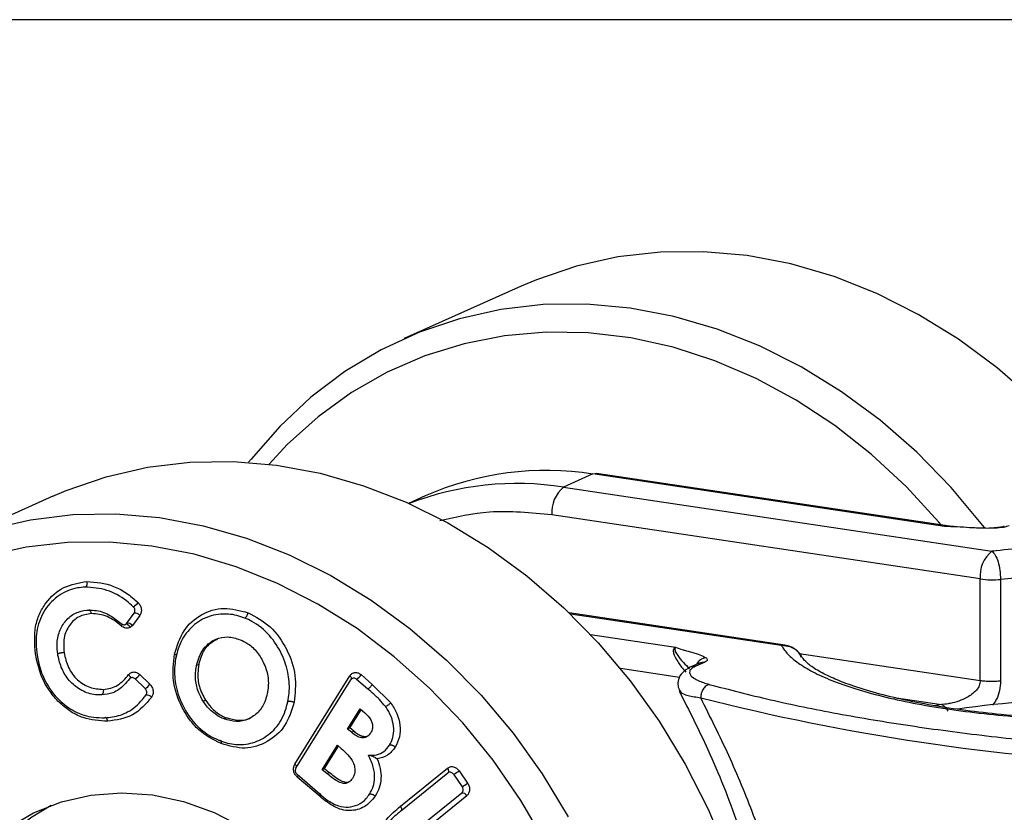
# Model space of a CAD drawing. Units: millimetres. Extents: x 9 to 411, y 10 to 270.
# Drawn here: x 347 to 368, y 253 to 270 of the extents above; entities that cross this region are included whole.
import ezdxf

# ---------------------------------------------------------------- set-up
doc = ezdxf.new("R2010")
doc.units = ezdxf.units.MM
doc.layers.add('DIM', color=7, linetype='Continuous')

msp = doc.modelspace()

# ---------------------------------------------------------------- linework, layer by layer
at = {"color": 7, "linetype": 'Continuous', "lineweight": 25}
for p, q in [((357.223, 264.617), (354.723, 263.496)), ((358.757, 260.606), (358.132, 260.325)), ((366.269, 259.483), (358.757, 260.606)), ((366.375, 259.49), (358.831, 260.617)), ((358.132, 260.325), (367.282, 258.958)), ((347.223, 260.134), (344.723, 259.013)), ((355.177, 260.138), (354.821, 259.978)), ((367.032, 258.363), (357.882, 259.73)), ((366.386, 259.489), (366.401, 259.485)), ((367.331, 259.456), (367.326, 259.451)), ((367.032, 256.19), (367.032, 258.363)), ((367.466, 258.355), (367.466, 256.182)), ((348.799, 257.416), (348.957, 257.631)), ((349.077, 257.586), (348.919, 257.371)), ((362.856, 256.952), (358.248, 257.641)), ((348.919, 257.371), (348.87, 257.329)), ((350.341, 256.54), (350.291, 256.517)), ((361.048, 256.574), (360.838, 256.48)), ((361.15, 256.587), (360.941, 256.493)), ((349.192, 256.021), (348.978, 256.23)), ((349.293, 256.114), (349.079, 256.322)), ((352.389, 254.406), (353.565, 256.296)), ((352.412, 254.321), (353.588, 256.211)), ((353.708, 256.223), (353.949, 256.017)), ((353.804, 256.32), (354.045, 256.113)), ((354.045, 256.113), (354.44, 255.715)), ((350.429, 255.756), (350.479, 255.778)), ((353.517, 255.159), (353.785, 255.589)), ((353.785, 255.589), (353.883, 255.505)), ((350.878, 255.374), (350.928, 255.396)), ((353.567, 255.182), (353.809, 255.569)), ((353.567, 255.182), (353.517, 255.159)), ((353.601, 255.089), (353.517, 255.159)), ((353.651, 255.111), (353.567, 255.182)), ((353.601, 255.089), (353.651, 255.111)), ((352.976, 254.29), (353.302, 254.813)), ((353.026, 254.313), (353.325, 254.793)), ((353.302, 254.813), (353.381, 254.745)), ((353.026, 254.313), (352.976, 254.29)), ((353.026, 254.313), (353.122, 254.231)), ((354.644, 253.508), (355.653, 254.324)), ((352.926, 253.766), (352.439, 254.184)), ((352.93, 253.714), (352.443, 254.132)), ((353.072, 254.209), (352.976, 254.29)), ((353.072, 254.209), (353.122, 254.231)), ((354.65, 253.404), (355.66, 254.22)), ((355.675, 254.237), (355.678, 254.234)), ((355.782, 254.192), (355.965, 253.927)), ((355.897, 254.267), (356.081, 254.002)), ((355.956, 253.792), (354.855, 252.901)), ((356.062, 253.732), (354.961, 252.842))]:
    msp.add_line(p, q, dxfattribs=at)
at = {"color": 8, "linetype": 'Continuous', "lineweight": 25}
for p, q in [((366.4, 259.486), (366.269, 259.483)), ((362.782, 256.941), (358.276, 257.614)), ((358.708, 257.176), (360.519, 256.905)), ((367.032, 256.19), (363.167, 256.767)), ((360.61, 256.259), (359.347, 256.448)), ((365.192, 255.832), (366.206, 255.681)), ((366.206, 255.681), (366.063, 255.655))]:
    msp.add_line(p, q, dxfattribs=at)
at = {"color": 7, "linetype": 'Continuous', "lineweight": 25, "flags": 128}
for points in [[(370.257, 259.678), (370.207, 259.756), (369.588, 260.626), (368.909, 261.441), (368.176, 262.193), (367.394, 262.876), (366.569, 263.485), (365.709, 264.015), (364.82, 264.462), (363.909, 264.821), (362.984, 265.091), (362.052, 265.269), (361.121, 265.354), (360.198, 265.344), (359.291, 265.241), (358.406, 265.044), (357.551, 264.756), (357.223, 264.617)], [(367.12, 259.465), (367.088, 259.506), (366.409, 260.32), (365.676, 261.072), (364.894, 261.755), (364.069, 262.364), (363.209, 262.894), (362.32, 263.341), (361.409, 263.701), (360.484, 263.971), (359.552, 264.149), (358.621, 264.233), (357.698, 264.224), (356.791, 264.12), (355.906, 263.923), (355.051, 263.635), (354.234, 263.257), (353.459, 262.793), (352.735, 262.247), (352.066, 261.623), (351.457, 260.925), (351.403, 260.855)], [(366.196, 259.517), (366.147, 259.574), (365.455, 260.33), (364.712, 261.021), (363.925, 261.64), (363.1, 262.183), (362.244, 262.645), (361.365, 263.023), (360.469, 263.313), (359.565, 263.513), (358.658, 263.621), (357.758, 263.636), (356.871, 263.559), (356.005, 263.389), (355.167, 263.128), (354.364, 262.779), (353.603, 262.344), (352.889, 261.827), (352.229, 261.233), (351.839, 260.814)], [(347.223, 260.134), (347.504, 260.254), (348.357, 260.547), (349.24, 260.749), (350.147, 260.858), (351.069, 260.873), (352, 260.794), (352.932, 260.621), (353.858, 260.356), (354.769, 260.001), (355.66, 259.559), (356.522, 259.034), (357.348, 258.429), (358.133, 257.75), (358.87, 257.002), (359.552, 256.191), (360.174, 255.323), (360.732, 254.406), (361.22, 253.447), (361.635, 252.454)], [(345.857, 259.427), (346.74, 259.629), (347.647, 259.737), (348.569, 259.752), (349.5, 259.673), (350.432, 259.5), (351.358, 259.235), (352.269, 258.881), (353.16, 258.439), (354.022, 257.913), (354.848, 257.308), (355.633, 256.629), (356.37, 255.881), (357.052, 255.07), (357.674, 254.203), (358.232, 253.286)], [(357.745, 252.733), (357.219, 253.635), (356.627, 254.49), (355.976, 255.29), (355.27, 256.03), (354.515, 256.703), (353.718, 257.303), (352.884, 257.826), (352.022, 258.267), (351.138, 258.623), (350.239, 258.89), (349.333, 259.066), (348.428, 259.151), (347.53, 259.142), (346.648, 259.041), (345.789, 258.848)], [(376.633, 256.985), (376.467, 257.19), (376.207, 257.389), (375.857, 257.578), (375.422, 257.755), (374.908, 257.918), (374.323, 258.063), (373.675, 258.189), (372.973, 258.294), (372.227, 258.376), (371.449, 258.435), (370.649, 258.469), (369.839, 258.478), (369.031, 258.461), (368.236, 258.42), (367.466, 258.355)], [(360.837, 256.479), (360.824, 256.472), (360.786, 256.444)], [(346.248, 253.042), (346.804, 253.368), (347.402, 253.605), (348.032, 253.749), (348.685, 253.798), (349.349, 253.751), (350.014, 253.609), (350.668, 253.374), (351.301, 253.05), (351.903, 252.642), (352.463, 252.157), (352.973, 251.603), (353.424, 250.989), (353.808, 250.325)], [(346.244, 252.857), (346.748, 253.266), (347.181, 253.53)]]:
    msp.add_lwpolyline(points, dxfattribs=at)
at = {"color": 8, "linetype": 'Continuous', "lineweight": 25, "flags": 128}
for points in [[(358.757, 260.606), (358.806, 260.618), (358.837, 260.616)], [(367.348, 259.448), (367.335, 259.457), (367.331, 259.456)], [(362.782, 256.941), (362.831, 256.953), (362.856, 256.952)], [(360.941, 256.493), (360.88, 256.492), (360.837, 256.479)], [(361.048, 256.574), (361.089, 256.586), (361.15, 256.587)], [(348.839, 256.321), (348.851, 256.307), (348.861, 256.293), (348.869, 256.278), (348.873, 256.265), (348.874, 256.253), (348.871, 256.243), (348.869, 256.239)], [(355.666, 254.224), (355.668, 254.226), (355.674, 254.235), (355.678, 254.246), (355.678, 254.26), (355.676, 254.275), (355.671, 254.291), (355.663, 254.308), (355.653, 254.324)]]:
    msp.add_lwpolyline(points, dxfattribs=at)
at = {"color": 7, "linetype": 'Continuous', "lineweight": 25}
for centre, radius, start, end in [((357.762, 254.281), 6.402, 81.0657, 113.8148), ((358.566, 259.793), 0.687, 129.1832, 185.238), ((367.716, 258.426), 0.687, 129.1832, 185.238), ((367.283, 260.159), 1.813, 262.0345, 275.7965), ((348.777, 258.048), 0.322, 300.1483, 324.7353), ((348.976, 257.502), 0.131, 39.9597, 98.4066), ((348.818, 257.287), 0.131, 39.9597, 98.4066), ((348.815, 256.51), 0.324, 300.113, 324.5646), ((353.563, 256.463), 0.281, 301.104, 329.3015), ((349.029, 256.302), 0.324, 300.113, 324.5646), ((349.227, 255.755), 0.129, 38.7597, 98.1366), ((372.864, 302.311), 47.961, 255.7521, 267.2503), ((369.969, 231.479), 24.346, 83.5191, 98.0853), ((355.487, 254.769), 0.648, 297.0531, 309.2962), ((355.67, 254.504), 0.648, 297.0531, 309.2962), ((355.966, 253.685), 0.107, 26.3002, 95.4622)]:
    msp.add_arc(centre, radius, start, end, dxfattribs=at)
at = {"color": 8, "linetype": 'Continuous', "lineweight": 25}
for centre, radius, start, end in [((357.136, 253.987), 6.416, 81.0742, 111.0666), ((348.591, 257.429), 0.115, 323.2956, 345.1676), ((361.203, 256.418), 0.264, 96.2225, 153.2199), ((353.52, 256.226), 0.0838, 3.1928, 57.2175), ((352.336, 254.329), 0.0937, 10.1278, 55.0512), ((352.327, 254.208), 0.139, 326.4245, 342.4253)]:
    msp.add_arc(centre, radius, start, end, dxfattribs=at)
for points, knots in [([(357.882, 259.73), (357.434, 259.776), (356.616, 259.859), (355.841, 259.684), (355.49, 259.604)], [0, 0, 0, 0, 0.547651, 1, 1, 1, 1]), ([(366.399, 259.482), (366.385, 259.486), (366.352, 259.495), (366.307, 259.495), (366.282, 259.487), (366.269, 259.483)], [0, 0, 0, 0, 0.25494, 0.636681, 1, 1, 1, 1]), ([(360.519, 256.905), (360.509, 256.899), (360.489, 256.887), (360.471, 256.846), (360.479, 256.754), (360.564, 256.599), (360.664, 256.46), (360.733, 256.387), (360.743, 256.376)], [0, 0, 0, 0, 0.077497, 0.158898, 0.316737, 0.631763, 0.947191, 1, 1, 1, 1]), ([(360.519, 256.905), (360.513, 256.885), (360.5, 256.845), (360.563, 256.725), (360.674, 256.591), (360.776, 256.493), (360.819, 256.451)], [0, 0, 0, 0, 0.2064563, 0.4008317, 0.7432121, 1, 1, 1, 1]), ([(363.214, 256.696), (363.189, 256.737), (363.132, 256.832), (362.975, 256.926), (362.846, 256.936), (362.782, 256.941)], [0, 0, 0, 0, 0.276824, 0.638412, 1, 1, 1, 1]), ([(367.466, 256.182), (367.461, 256.115), (367.45, 255.981), (367.394, 255.799), (367.321, 255.705), (367.291, 255.666)], [0, 0, 0, 0, 0.368566, 0.73845, 1, 1, 1, 1]), ([(360.627, 255.977), (360.628, 255.966), (360.628, 255.927), (360.775, 255.873), (360.965, 255.841), (361.061, 255.825)], [0, 0, 0, 0, 0.1722898, 0.5870661, 1, 1, 1, 1]), ([(366.346, 255.543), (366.332, 255.566), (366.289, 255.63), (366.239, 255.661), (366.206, 255.681)], [0, 0, 0, 0, 0.34369, 1, 1, 1, 1]), ([(352.93, 253.714), (352.933, 253.72), (352.94, 253.731), (352.946, 253.746), (352.948, 253.756), (352.948, 253.764), (352.945, 253.766), (352.943, 253.766)], [0, 0, 0, 0, 0.2312967, 0.4498989, 0.6557969, 0.8489815, 1, 1, 1, 1])]:
    msp.add_open_spline(points, degree=3, knots=knots, dxfattribs=at)
at = {"color": 7, "linetype": 'Continuous', "lineweight": 25}
for points, knots in [([(367.348, 259.448), (367.306, 259.447), (367.215, 259.444), (367.082, 259.446), (366.944, 259.451), (366.765, 259.46), (366.541, 259.477), (366.36, 259.481), (366.269, 259.483)], [0, 0, 0, 0, 0.1159766, 0.2499885, 0.3643341, 0.5003942, 0.7508418, 1, 1, 1, 1]), ([(366.52, 259.475), (366.511, 259.476), (366.465, 259.482), (366.421, 259.486), (366.384, 259.49)], [0, 0, 0, 0, 0.181878, 1, 1, 1, 1]), ([(367.546, 259.487), (367.536, 259.483), (367.515, 259.475), (367.465, 259.466), (367.404, 259.459), (367.356, 259.457), (367.331, 259.456)], [0, 0, 0, 0, 0.227905, 0.469826, 0.726963, 1, 1, 1, 1]), ([(367.65, 259.501), (367.633, 259.494), (367.598, 259.481), (367.499, 259.46), (367.408, 259.453), (367.348, 259.448)], [0, 0, 0, 0, 0.2465598, 0.5003337, 1, 1, 1, 1]), ([(377.127, 257.487), (377.085, 257.549), (376.999, 257.675), (376.771, 257.863), (376.461, 258.051), (376.058, 258.234), (375.563, 258.41), (374.981, 258.572), (374.319, 258.718), (373.588, 258.843), (372.805, 258.944), (371.987, 259.02), (371.152, 259.069), (370.318, 259.092), (369.501, 259.091), (368.723, 259.066), (367.981, 259.024), (367.515, 258.98), (367.282, 258.958)], [0, 0, 0, 0, 0.0556575, 0.1137785, 0.1741912, 0.2366561, 0.3008659, 0.3664495, 0.4329821, 0.4999996, 0.567017, 0.6335496, 0.6991333, 0.7633431, 0.825808, 0.8862207, 0.9431154, 1, 1, 1, 1]), ([(367.282, 258.958), (367.306, 258.935), (367.354, 258.889), (367.415, 258.738), (367.458, 258.55), (367.463, 258.42), (367.466, 258.355)], [0, 0, 0, 0, 0.25, 0.5, 0.75, 1, 1, 1, 1]), ([(346.847, 256.765), (346.833, 256.964), (346.812, 257.263), (346.928, 257.62), (347.107, 257.929), (347.439, 258.225), (347.778, 258.282), (347.948, 258.31)], [0, 0, 0, 0, 0.249936, 0.375506, 0.500418, 0.750721, 1, 1, 1, 1]), ([(347.948, 258.31), (347.949, 258.298), (347.951, 258.278), (347.948, 258.253), (347.944, 258.234), (347.938, 258.218), (347.928, 258.201), (347.919, 258.195), (347.913, 258.191)], [0, 0, 0, 0, 0.239503, 0.368427, 0.500084, 0.631784, 0.760689, 1, 1, 1, 1]), ([(347.948, 258.31), (348.14, 258.293), (348.43, 258.267), (348.797, 258.072), (348.959, 257.932), (349.04, 257.862)], [0, 0, 0, 0, 0.497919, 0.748722, 1, 1, 1, 1]), ([(347.913, 258.191), (347.856, 258.186), (347.657, 258.168), (347.343, 258.033), (347.034, 257.729), (346.866, 257.317), (346.853, 256.97), (346.877, 256.786), (346.882, 256.746)], [0, 0, 0, 0, 0.088371, 0.310716, 0.530229, 0.749808, 0.946589, 1, 1, 1, 1]), ([(348.939, 257.769), (348.891, 257.812), (348.72, 257.966), (348.37, 258.157), (348.067, 258.179), (347.913, 258.191)], [0, 0, 0, 0, 0.161023, 0.572851, 1, 1, 1, 1]), ([(347.324, 256.764), (347.317, 256.829), (347.3, 256.995), (347.349, 257.248), (347.489, 257.484), (347.693, 257.649), (347.874, 257.692), (347.968, 257.699), (347.979, 257.699)], [0, 0, 0, 0, 0.137701, 0.349906, 0.552663, 0.770587, 0.974151, 1, 1, 1, 1]), ([(348.043, 257.624), (348.041, 257.635), (348.038, 257.653), (348.029, 257.672), (348.023, 257.681), (348.019, 257.685), (348.019, 257.686), (348.015, 257.69), (348.009, 257.696), (347.995, 257.703), (347.985, 257.701), (347.979, 257.699)], [0, 0, 0, 0, 0.20538, 0.364431, 0.464114, 0.490235, 0.499328, 0.500359, 0.631888, 0.760693, 1, 1, 1, 1]), ([(347.979, 257.699), (348.036, 257.698), (348.196, 257.695), (348.444, 257.601), (348.607, 257.471), (348.681, 257.411)], [0, 0, 0, 0, 0.2352695, 0.6513526, 1, 1, 1, 1]), ([(348.957, 257.631), (348.962, 257.64), (348.972, 257.657), (348.976, 257.69), (348.97, 257.723), (348.956, 257.75), (348.944, 257.764), (348.939, 257.769)], [0, 0, 0, 0, 0.214159, 0.428317, 0.642476, 0.856634, 1, 1, 1, 1]), ([(349.04, 257.862), (349.056, 257.843), (349.081, 257.814), (349.101, 257.765), (349.11, 257.725), (349.112, 257.685), (349.105, 257.635), (349.088, 257.605), (349.077, 257.586)], [0, 0, 0, 0, 0.239389, 0.368192, 0.499999, 0.628803, 0.760611, 1, 1, 1, 1]), ([(349.817, 256.757), (349.873, 256.934), (349.985, 257.285), (350.378, 257.63), (350.871, 257.782), (351.217, 257.689), (351.39, 257.642)], [0, 0, 0, 0, 0.250426, 0.499879, 0.750655, 1, 1, 1, 1]), ([(348.043, 257.624), (347.951, 257.611), (347.814, 257.59), (347.665, 257.48), (347.573, 257.374), (347.501, 257.248), (347.441, 257.056), (347.452, 256.896), (347.46, 256.79)], [0, 0, 0, 0, 0.249557, 0.375023, 0.500171, 0.626114, 0.751139, 1, 1, 1, 1]), ([(348.683, 257.361), (348.584, 257.439), (348.386, 257.595), (348.158, 257.615), (348.043, 257.624)], [0, 0, 0, 0, 0.498472, 1, 1, 1, 1]), ([(351.321, 257.529), (351.264, 257.549), (351.092, 257.609), (350.777, 257.63), (350.404, 257.526), (350.086, 257.265), (349.915, 256.962), (349.866, 256.76), (349.852, 256.702)], [0, 0, 0, 0, 0.089811, 0.270992, 0.482559, 0.699362, 0.91287, 1, 1, 1, 1]), ([(351.321, 257.529), (351.324, 257.531), (351.331, 257.534), (351.345, 257.548), (351.359, 257.566), (351.372, 257.588), (351.382, 257.612), (351.387, 257.631), (351.39, 257.642)], [0, 0, 0, 0, 0.1321147, 0.2620127, 0.4998879, 0.6315529, 0.7604843, 1, 1, 1, 1]), ([(352.238, 255.74), (352.249, 255.802), (352.282, 255.988), (352.266, 256.34), (352.122, 256.77), (351.861, 257.18), (351.564, 257.422), (351.372, 257.506), (351.321, 257.529)], [0, 0, 0, 0, 0.089802, 0.271196, 0.47836, 0.69143, 0.918647, 1, 1, 1, 1]), ([(351.39, 257.642), (351.556, 257.555), (351.886, 257.379), (352.233, 256.876), (352.437, 256.298), (352.394, 255.918), (352.373, 255.729)], [0, 0, 0, 0, 0.250208, 0.500406, 0.750511, 1, 1, 1, 1]), ([(348.681, 257.411), (348.69, 257.405), (348.707, 257.392), (348.737, 257.385), (348.76, 257.388), (348.771, 257.394), (348.775, 257.395)], [0, 0, 0, 0, 0.295293, 0.590586, 0.885879, 1, 1, 1, 1]), ([(348.87, 257.329), (348.856, 257.322), (348.826, 257.31), (348.776, 257.312), (348.726, 257.327), (348.697, 257.35), (348.683, 257.361)], [0, 0, 0, 0, 0.244836, 0.5, 0.755164, 1, 1, 1, 1]), ([(348.775, 257.395), (348.779, 257.398), (348.786, 257.402), (348.794, 257.41), (348.797, 257.414), (348.799, 257.416)], [0, 0, 0, 0, 0.490524, 0.744054, 1, 1, 1, 1]), ([(348.87, 257.329), (348.863, 257.341), (348.848, 257.366), (348.819, 257.39), (348.793, 257.4), (348.781, 257.397), (348.775, 257.395)], [0, 0, 0, 0, 0.270261, 0.562429, 0.789736, 1, 1, 1, 1]), ([(350.291, 256.517), (350.307, 256.578), (350.346, 256.733), (350.479, 256.943), (350.697, 257.09), (350.956, 257.148), (351.132, 257.094), (351.22, 257.067)], [0, 0, 0, 0, 0.139839, 0.361365, 0.57628, 0.786871, 1, 1, 1, 1]), ([(350.341, 256.54), (350.357, 256.6), (350.396, 256.755), (350.523, 256.965), (350.671, 257.048), (350.741, 257.088)], [0, 0, 0, 0, 0.249395, 0.644473, 1, 1, 1, 1]), ([(351.22, 257.067), (351.276, 257.041), (351.411, 256.979), (351.595, 256.803), (351.747, 256.549), (351.833, 256.257), (351.824, 256.04), (351.804, 255.933), (351.801, 255.919)], [0, 0, 0, 0, 0.140403, 0.338591, 0.535398, 0.756718, 0.966745, 1, 1, 1, 1]), ([(360.519, 256.905), (360.571, 256.886), (360.631, 256.863), (360.757, 256.829), (360.881, 256.795), (361.055, 256.745), (361.134, 256.702), (361.174, 256.681)], [0, 0, 0, 0, 0.249745, 0.293008, 0.500357, 0.750719, 1, 1, 1, 1]), ([(362.782, 256.941), (362.824, 256.879), (362.91, 256.753), (363.138, 256.565), (363.449, 256.377), (363.852, 256.193), (364.346, 256.018), (364.928, 255.855), (365.591, 255.71), (366.321, 255.585), (367.104, 255.484), (367.922, 255.408), (368.758, 255.359), (369.592, 255.336), (370.408, 255.337), (371.186, 255.361), (371.928, 255.404), (372.395, 255.448), (372.627, 255.47)], [0, 0, 0, 0, 0.0556575, 0.1137785, 0.1741912, 0.2366561, 0.3008659, 0.3664495, 0.4329821, 0.4999996, 0.567017, 0.6335496, 0.6991333, 0.7633431, 0.825808, 0.8862207, 0.9431154, 1, 1, 1, 1]), ([(363.223, 256.691), (363.223, 256.692), (363.204, 256.742), (363.127, 256.827), (363.001, 256.922), (362.899, 256.938), (362.855, 256.946)], [0, 0, 0, 0, 0.0075598, 0.3422204, 0.7144633, 1, 1, 1, 1]), ([(348.392, 255.325), (348.215, 255.334), (347.949, 255.348), (347.609, 255.518), (347.377, 255.697), (347.176, 255.921), (346.96, 256.269), (346.892, 256.567), (346.847, 256.765)], [0, 0, 0, 0, 0.249673, 0.375126, 0.500159, 0.626048, 0.750703, 1, 1, 1, 1]), ([(346.882, 256.746), (346.894, 256.682), (346.929, 256.486), (347.058, 256.138), (347.327, 255.775), (347.69, 255.508), (348.036, 255.402), (348.248, 255.401), (348.328, 255.4)], [0, 0, 0, 0, 0.087787, 0.264899, 0.48083, 0.675737, 0.878055, 1, 1, 1, 1]), ([(347.46, 256.79), (347.45, 256.789), (347.433, 256.788), (347.408, 256.785), (347.394, 256.782), (347.387, 256.781), (347.385, 256.781), (347.385, 256.781), (347.378, 256.779), (347.365, 256.777), (347.343, 256.771), (347.332, 256.766), (347.324, 256.764)], [0, 0, 0, 0, 0.206159, 0.365519, 0.46494, 0.490715, 0.497553, 0.500032, 0.500353, 0.63189, 0.760698, 1, 1, 1, 1]), ([(348.261, 255.886), (348.203, 255.887), (348.05, 255.89), (347.802, 255.983), (347.564, 256.179), (347.402, 256.441), (347.345, 256.644), (347.326, 256.752), (347.324, 256.764)], [0, 0, 0, 0, 0.135561, 0.36191, 0.576695, 0.77409, 0.97601, 1, 1, 1, 1]), ([(347.46, 256.79), (347.484, 256.682), (347.52, 256.52), (347.636, 256.329), (347.745, 256.207), (347.872, 256.112), (348.057, 256.021), (348.201, 256.012), (348.297, 256.006)], [0, 0, 0, 0, 0.2499282, 0.3749773, 0.5001849, 0.6260136, 0.7510086, 1, 1, 1, 1]), ([(350.814, 254.846), (350.647, 254.931), (350.397, 255.059), (350.135, 255.358), (349.928, 255.698), (349.756, 256.187), (349.797, 256.567), (349.817, 256.757)], [0, 0, 0, 0, 0.249879, 0.375539, 0.500766, 0.750762, 1, 1, 1, 1]), ([(349.852, 256.702), (349.841, 256.64), (349.809, 256.453), (349.827, 256.1), (349.973, 255.662), (350.237, 255.257), (350.538, 255.023), (350.726, 254.94), (350.783, 254.915)], [0, 0, 0, 0, 0.089425, 0.269994, 0.478811, 0.699571, 0.908614, 1, 1, 1, 1]), ([(349.852, 256.702), (349.855, 256.703), (349.861, 256.707), (349.867, 256.715), (349.865, 256.725), (349.856, 256.735), (349.843, 256.746), (349.827, 256.753), (349.817, 256.757)], [0, 0, 0, 0, 0.132181, 0.262108, 0.499899, 0.631561, 0.76049, 1, 1, 1, 1]), ([(361.174, 256.681), (361.189, 256.665), (361.211, 256.641), (361.191, 256.609), (361.164, 256.594), (361.15, 256.587)], [0, 0, 0, 0, 0.499678, 0.750376, 1, 1, 1, 1]), ([(372.57, 255.483), (372.207, 255.451), (371.496, 255.388), (370.41, 255.351), (369.398, 255.354), (368.421, 255.391), (367.534, 255.458), (366.716, 255.551), (366.001, 255.66), (365.334, 255.791), (364.725, 255.943), (364.222, 256.105), (363.83, 256.265), (363.535, 256.418), (363.318, 256.57), (363.254, 256.653), (363.221, 256.696)], [0, 0, 0, 0, 0.090658, 0.17716, 0.257262, 0.329136, 0.409909, 0.47503, 0.540056, 0.606833, 0.674796, 0.744267, 0.801952, 0.864592, 0.931025, 1, 1, 1, 1]), ([(350.429, 255.756), (350.396, 255.814), (350.316, 255.955), (350.257, 256.209), (350.271, 256.405), (350.289, 256.504), (350.291, 256.517)], [0, 0, 0, 0, 0.2478906, 0.6008155, 0.9476396, 1, 1, 1, 1]), ([(350.341, 256.54), (350.332, 256.478), (350.307, 256.325), (350.334, 256.053), (350.43, 255.872), (350.479, 255.778)], [0, 0, 0, 0, 0.24785, 0.609535, 1, 1, 1, 1]), ([(360.837, 256.479), (360.775, 256.443), (360.656, 256.373), (360.576, 256.223), (360.565, 256.085), (360.596, 256.007), (360.611, 255.972)], [0, 0, 0, 0, 0.2948608, 0.5680693, 0.8040179, 1, 1, 1, 1]), ([(360.941, 256.493), (360.912, 256.477), (360.853, 256.446), (360.808, 256.377), (360.842, 256.29), (360.989, 256.192), (361.158, 256.138), (361.243, 256.111)], [0, 0, 0, 0, 0.125045, 0.250633, 0.500651, 0.750337, 1, 1, 1, 1]), ([(348.858, 256.229), (348.821, 256.185), (348.721, 256.063), (348.525, 255.918), (348.344, 255.896), (348.261, 255.886)], [0, 0, 0, 0, 0.238218, 0.652028, 1, 1, 1, 1]), ([(348.297, 256.006), (348.351, 256.012), (348.459, 256.023), (348.659, 256.109), (348.767, 256.236), (348.839, 256.321)], [0, 0, 0, 0, 0.250547, 0.499241, 1, 1, 1, 1]), ([(348.839, 256.321), (348.854, 256.336), (348.877, 256.359), (348.918, 256.374), (348.952, 256.378), (348.987, 256.375), (349.031, 256.36), (349.06, 256.337), (349.079, 256.322)], [0, 0, 0, 0, 0.239747, 0.368374, 0.499999, 0.628627, 0.760253, 1, 1, 1, 1]), ([(348.978, 256.23), (348.969, 256.237), (348.952, 256.25), (348.923, 256.259), (348.894, 256.256), (348.872, 256.245), (348.861, 256.233), (348.858, 256.229)], [0, 0, 0, 0, 0.217745, 0.43549, 0.653235, 0.87098, 1, 1, 1, 1]), ([(353.565, 256.296), (353.579, 256.313), (353.6, 256.339), (353.64, 256.359), (353.673, 256.366), (353.708, 256.366), (353.754, 256.355), (353.785, 256.334), (353.804, 256.32)], [0, 0, 0, 0, 0.239452, 0.368225, 0.499999, 0.628772, 0.760548, 1, 1, 1, 1]), ([(353.708, 256.223), (353.699, 256.229), (353.682, 256.242), (353.652, 256.247), (353.623, 256.243), (353.602, 256.229), (353.592, 256.216), (353.588, 256.211)], [0, 0, 0, 0, 0.214781, 0.429563, 0.644344, 0.859125, 1, 1, 1, 1]), ([(348.297, 256.006), (348.298, 255.995), (348.3, 255.976), (348.297, 255.952), (348.294, 255.939), (348.293, 255.933), (348.292, 255.931), (348.292, 255.931), (348.29, 255.925), (348.286, 255.914), (348.277, 255.897), (348.267, 255.89), (348.261, 255.886)], [0, 0, 0, 0, 0.2063254, 0.3657507, 0.4651161, 0.4908182, 0.4976078, 0.5000461, 0.5003533, 0.6319095, 0.7607231, 1, 1, 1, 1]), ([(349.209, 255.882), (349.214, 255.891), (349.224, 255.908), (349.228, 255.94), (349.223, 255.973), (349.21, 256.001), (349.197, 256.015), (349.192, 256.021)], [0, 0, 0, 0, 0.211865, 0.423729, 0.635594, 0.847459, 1, 1, 1, 1]), ([(349.293, 256.114), (349.309, 256.095), (349.335, 256.065), (349.354, 256.015), (349.363, 255.975), (349.364, 255.935), (349.357, 255.885), (349.339, 255.855), (349.327, 255.835)], [0, 0, 0, 0, 0.23915, 0.368071, 0.499999, 0.628921, 0.76085, 1, 1, 1, 1]), ([(354.326, 255.637), (354.284, 255.688), (354.205, 255.784), (354.076, 255.906), (353.991, 255.98), (353.949, 256.017)], [0, 0, 0, 0, 0.364859, 0.681898, 1, 1, 1, 1]), ([(361.243, 256.111), (361.22, 256.102), (361.185, 256.089), (361.142, 256.048), (361.113, 256.01), (361.089, 255.966), (361.067, 255.904), (361.063, 255.856), (361.061, 255.825)], [0, 0, 0, 0, 0.239457, 0.368361, 0.5, 0.631639, 0.760543, 1, 1, 1, 1]), ([(361.243, 256.111), (361.671, 256), (362.529, 255.776), (363.973, 255.483), (365.517, 255.224), (367.154, 255.008), (368.856, 254.831), (370.034, 254.75), (370.621, 254.71)], [0, 0, 0, 0, 0.16573, 0.332458, 0.5, 0.66752, 0.834259, 1, 1, 1, 1]), ([(367.032, 256.19), (367.027, 256.156), (367.018, 256.083), (366.926, 255.948), (366.719, 255.799), (366.499, 255.725), (366.315, 255.69), (366.252, 255.685), (366.206, 255.681)], [0, 0, 0, 0, 0.100543, 0.214173, 0.461464, 0.818363, 0.865141, 1, 1, 1, 1]), ([(367.466, 256.182), (367.431, 256.179), (367.359, 256.173), (367.245, 256.172), (367.133, 256.177), (367.065, 256.185), (367.032, 256.19)], [0, 0, 0, 0, 0.246801, 0.5, 0.753199, 1, 1, 1, 1]), ([(348.328, 255.4), (348.384, 255.405), (348.555, 255.418), (348.852, 255.512), (349.072, 255.711), (349.185, 255.852), (349.209, 255.882)], [0, 0, 0, 0, 0.162801, 0.490968, 0.890367, 1, 1, 1, 1]), ([(349.327, 255.835), (349.202, 255.691), (348.952, 255.403), (348.579, 255.351), (348.392, 255.325)], [0, 0, 0, 0, 0.499738, 1, 1, 1, 1]), ([(351.801, 255.919), (351.786, 255.859), (351.747, 255.708), (351.615, 255.507), (351.401, 255.358), (351.143, 255.295), (350.965, 255.348), (350.878, 255.374)], [0, 0, 0, 0, 0.14126, 0.353779, 0.565821, 0.788589, 1, 1, 1, 1]), ([(359.284, 237.559), (359.508, 237.74), (359.953, 238.1), (360.615, 238.81), (361.244, 239.633), (361.824, 240.576), (362.335, 241.624), (362.761, 242.763), (363.088, 243.977), (363.308, 245.256), (363.41, 246.582), (363.394, 247.932), (363.259, 249.294), (363.01, 250.656), (362.654, 252.004), (362.202, 253.322), (361.671, 254.606), (361.264, 255.418), (361.061, 255.825)], [0, 0, 0, 0, 0.063068, 0.125541, 0.187618, 0.249823, 0.312583, 0.37483, 0.436979, 0.499704, 0.56263, 0.624938, 0.68706, 0.749697, 0.812223, 0.87445, 0.937088, 1, 1, 1, 1]), ([(360.602, 255.965), (360.811, 255.554), (361.27, 254.651), (361.855, 253.179), (362.336, 251.649), (362.691, 250.064), (362.892, 248.468), (362.924, 246.911), (362.826, 245.664), (362.668, 244.668), (362.476, 243.806), (362.204, 242.889), (361.816, 241.889), (361.291, 240.852), (360.706, 239.965), (360.117, 239.267), (359.736, 238.873), (359.541, 238.728), (359.527, 238.717)], [0, 0, 0, 0, 0.06847, 0.150804, 0.226903, 0.297972, 0.383866, 0.460534, 0.528774, 0.57389, 0.6176, 0.669372, 0.730053, 0.799447, 0.877, 0.934027, 0.995125, 1, 1, 1, 1]), ([(350.878, 255.374), (350.822, 255.4), (350.684, 255.465), (350.532, 255.606), (350.453, 255.721), (350.429, 255.756)], [0, 0, 0, 0, 0.32218, 0.798362, 1, 1, 1, 1]), ([(350.479, 255.778), (350.518, 255.724), (350.613, 255.59), (350.774, 255.464), (350.892, 255.412), (350.928, 255.396)], [0, 0, 0, 0, 0.3219292, 0.7952315, 1, 1, 1, 1]), ([(350.783, 254.915), (350.84, 254.895), (351.011, 254.833), (351.32, 254.808), (351.676, 254.918), (351.995, 255.158), (352.171, 255.465), (352.223, 255.676), (352.238, 255.74)], [0, 0, 0, 0, 0.090276, 0.272796, 0.473317, 0.682772, 0.903982, 1, 1, 1, 1]), ([(352.373, 255.729), (352.319, 255.553), (352.21, 255.201), (351.817, 254.864), (351.331, 254.7), (350.986, 254.798), (350.814, 254.846)], [0, 0, 0, 0, 0.250171, 0.500272, 0.750541, 1, 1, 1, 1]), ([(352.373, 255.729), (352.362, 255.733), (352.344, 255.739), (352.318, 255.744), (352.298, 255.747), (352.279, 255.747), (352.257, 255.746), (352.246, 255.743), (352.238, 255.74)], [0, 0, 0, 0, 0.2395337, 0.3684661, 0.5001278, 0.631812, 0.7607038, 1, 1, 1, 1]), ([(354.326, 255.637), (354.331, 255.64), (354.342, 255.645), (354.363, 255.658), (354.384, 255.672), (354.403, 255.686), (354.423, 255.701), (354.434, 255.71), (354.44, 255.715)], [0, 0, 0, 0, 0.162117, 0.389933, 0.528534, 0.6799, 0.839127, 1, 1, 1, 1]), ([(354.412, 254.811), (354.439, 254.865), (354.495, 254.972), (354.511, 255.17), (354.472, 255.381), (354.397, 255.537), (354.339, 255.619), (354.326, 255.637)], [0, 0, 0, 0, 0.220474, 0.442695, 0.667269, 0.924529, 1, 1, 1, 1]), ([(354.44, 255.715), (354.488, 255.642), (354.582, 255.495), (354.645, 255.239), (354.64, 254.981), (354.57, 254.841), (354.535, 254.771)], [0, 0, 0, 0, 0.250232, 0.500699, 0.749573, 1, 1, 1, 1]), ([(348.392, 255.325), (348.39, 255.337), (348.386, 255.356), (348.376, 255.376), (348.368, 255.388), (348.358, 255.397), (348.344, 255.404), (348.334, 255.402), (348.328, 255.4)], [0, 0, 0, 0, 0.239518, 0.368447, 0.500107, 0.631779, 0.760671, 1, 1, 1, 1]), ([(351.453, 255.4), (351.451, 255.399), (351.377, 255.347), (351.19, 255.322), (351.014, 255.372), (350.928, 255.396)], [0, 0, 0, 0, 0.010927, 0.5184, 1, 1, 1, 1]), ([(353.883, 255.505), (353.932, 255.459), (354.001, 255.394), (354.048, 255.277), (354.055, 255.194), (354.039, 255.125), (354.02, 255.09), (354.012, 255.076)], [0, 0, 0, 0, 0.397743, 0.564393, 0.731378, 0.891988, 1, 1, 1, 1]), ([(354.012, 255.076), (353.988, 255.045), (353.948, 254.994), (353.863, 254.968), (353.774, 254.976), (353.684, 255.021), (353.626, 255.068), (353.601, 255.089)], [0, 0, 0, 0, 0.244329, 0.407012, 0.56954, 0.808897, 1, 1, 1, 1]), ([(353.968, 255.014), (353.95, 255.006), (353.909, 254.989), (353.824, 254.999), (353.734, 255.043), (353.676, 255.09), (353.651, 255.111)], [0, 0, 0, 0, 0.178906, 0.403954, 0.735386, 1, 1, 1, 1]), ([(350.783, 254.915), (350.786, 254.916), (350.793, 254.919), (350.804, 254.917), (350.812, 254.908), (350.816, 254.893), (350.818, 254.875), (350.816, 254.857), (350.814, 254.846)], [0, 0, 0, 0, 0.132166, 0.262082, 0.499875, 0.631543, 0.760477, 1, 1, 1, 1]), ([(353.381, 254.745), (353.428, 254.702), (353.524, 254.615), (353.63, 254.475), (353.673, 254.337), (353.674, 254.227), (353.648, 254.151), (353.626, 254.114), (353.621, 254.104)], [0, 0, 0, 0, 0.258561, 0.519624, 0.665622, 0.811829, 0.950807, 1, 1, 1, 1]), ([(353.964, 254.598), (354.022, 254.597), (354.138, 254.597), (354.301, 254.667), (354.374, 254.763), (354.412, 254.811)], [0, 0, 0, 0, 0.326191, 0.656456, 1, 1, 1, 1]), ([(354.535, 254.771), (354.485, 254.706), (354.384, 254.576), (354.228, 254.542), (354.15, 254.525)], [0, 0, 0, 0, 0.500136, 1, 1, 1, 1]), ([(354.535, 254.771), (354.526, 254.778), (354.511, 254.789), (354.49, 254.801), (354.477, 254.806), (354.471, 254.808), (354.469, 254.809), (354.469, 254.809), (354.469, 254.809), (354.469, 254.809), (354.463, 254.811), (354.451, 254.814), (354.43, 254.816), (354.419, 254.813), (354.412, 254.811)], [0, 0, 0, 0, 0.20766, 0.367613, 0.466531, 0.491644, 0.49805, 0.499714, 0.500161, 0.500289, 0.500352, 0.632059, 0.760916, 1, 1, 1, 1]), ([(353.964, 254.598), (353.966, 254.598), (353.971, 254.6), (353.985, 254.6), (354.013, 254.595), (354.056, 254.579), (354.089, 254.562), (354.12, 254.545), (354.136, 254.535), (354.15, 254.525)], [0, 0, 0, 0, 0.056531, 0.116483, 0.251117, 0.500534, 0.735685, 0.750484, 1, 1, 1, 1]), ([(353.986, 253.769), (354.014, 253.822), (354.071, 253.927), (354.104, 254.126), (354.075, 254.36), (354.003, 254.514), (353.964, 254.598)], [0, 0, 0, 0, 0.221591, 0.444712, 0.695691, 1, 1, 1, 1]), ([(354.15, 254.525), (354.175, 254.456), (354.224, 254.319), (354.238, 254.104), (354.201, 253.899), (354.139, 253.785), (354.108, 253.728)], [0, 0, 0, 0, 0.25003, 0.499575, 0.748986, 1, 1, 1, 1]), ([(352.443, 254.132), (352.425, 254.149), (352.399, 254.177), (352.377, 254.224), (352.365, 254.264), (352.361, 254.304), (352.365, 254.354), (352.38, 254.386), (352.389, 254.406)], [0, 0, 0, 0, 0.239446, 0.368221, 0.499999, 0.628776, 0.760554, 1, 1, 1, 1]), ([(352.412, 254.321), (352.408, 254.312), (352.399, 254.294), (352.398, 254.261), (352.406, 254.228), (352.421, 254.201), (352.434, 254.189), (352.439, 254.184)], [0, 0, 0, 0, 0.2147145, 0.429429, 0.6441436, 0.8588581, 1, 1, 1, 1]), ([(355.653, 254.324), (355.671, 254.335), (355.699, 254.353), (355.743, 254.357), (355.779, 254.353), (355.814, 254.341), (355.857, 254.316), (355.881, 254.286), (355.897, 254.267)], [0, 0, 0, 0, 0.239453, 0.368225, 0.499999, 0.628772, 0.760547, 1, 1, 1, 1]), ([(353.621, 254.104), (353.598, 254.073), (353.56, 254.023), (353.479, 253.994), (353.393, 253.996), (353.25, 254.062), (353.145, 254.148), (353.072, 254.209)], [0, 0, 0, 0, 0.179001, 0.297325, 0.415485, 0.588166, 1, 1, 1, 1]), ([(353.568, 254.036), (353.555, 254.03), (353.52, 254.014), (353.443, 254.02), (353.3, 254.084), (353.195, 254.17), (353.122, 254.231)], [0, 0, 0, 0, 0.090771, 0.243664, 0.467105, 1, 1, 1, 1]), ([(355.782, 254.192), (355.775, 254.2), (355.76, 254.217), (355.732, 254.233), (355.703, 254.238), (355.678, 254.232), (355.665, 254.224), (355.66, 254.22)], [0, 0, 0, 0, 0.214792, 0.429583, 0.644375, 0.859166, 1, 1, 1, 1]), ([(355.956, 253.792), (355.962, 253.799), (355.976, 253.812), (355.986, 253.842), (355.986, 253.875), (355.978, 253.904), (355.969, 253.92), (355.965, 253.927)], [0, 0, 0, 0, 0.214591, 0.429181, 0.643772, 0.858362, 1, 1, 1, 1]), ([(356.081, 254.002), (356.093, 253.98), (356.112, 253.946), (356.122, 253.895), (356.123, 253.856), (356.117, 253.817), (356.1, 253.772), (356.077, 253.748), (356.062, 253.732)], [0, 0, 0, 0, 0.239433, 0.368215, 0.499999, 0.628782, 0.760567, 1, 1, 1, 1]), ([(352.943, 253.766), (352.942, 253.768), (352.939, 253.771), (352.931, 253.768), (352.926, 253.766)], [0, 0, 0, 0, 0.397757, 1, 1, 1, 1]), ([(352.926, 253.766), (352.975, 253.726), (353.098, 253.624), (353.304, 253.508), (353.536, 253.479), (353.744, 253.534), (353.896, 253.64), (353.963, 253.737), (353.986, 253.769)], [0, 0, 0, 0, 0.143756, 0.358923, 0.534669, 0.709922, 0.902402, 1, 1, 1, 1]), ([(354.108, 253.728), (354.037, 253.641), (353.929, 253.511), (353.725, 253.432), (353.562, 253.409), (353.393, 253.43), (353.173, 253.52), (353.027, 253.636), (352.93, 253.714)], [0, 0, 0, 0, 0.248936, 0.374127, 0.499326, 0.625007, 0.749706, 1, 1, 1, 1]), ([(353.986, 253.769), (353.99, 253.77), (353.997, 253.773), (354.016, 253.773), (354.038, 253.769), (354.06, 253.759), (354.084, 253.747), (354.099, 253.736), (354.108, 253.728)], [0, 0, 0, 0, 0.13199, 0.261835, 0.499873, 0.631541, 0.760475, 1, 1, 1, 1]), ([(354.388, 251.987), (354.346, 252.052), (354.262, 252.184), (354.182, 252.408), (354.146, 252.638), (354.158, 252.866), (354.226, 253.074), (354.391, 253.293), (354.542, 253.422), (354.644, 253.508)], [0, 0, 0, 0, 0.1244934, 0.249628, 0.3748377, 0.4997807, 0.6253564, 0.7499503, 1, 1, 1, 1]), ([(354.65, 253.404), (354.607, 253.368), (354.48, 253.26), (354.307, 253.093), (354.196, 252.846), (354.181, 252.601), (354.229, 252.331), (354.324, 252.137), (354.392, 252.035), (354.403, 252.018)], [0, 0, 0, 0, 0.1162326, 0.3440989, 0.4871857, 0.6299158, 0.7847315, 0.9639603, 1, 1, 1, 1])]:
    msp.add_open_spline(points, degree=3, knots=knots, dxfattribs=at)
for points in [[(353.949, 256.017), (353.956, 256.021), (353.97, 256.029), (353.998, 256.053), (354.025, 256.083), (354.038, 256.103), (354.045, 256.113)], [(354.644, 253.508), (354.65, 253.497), (354.664, 253.475), (354.671, 253.442), (354.667, 253.416), (354.656, 253.408), (354.65, 253.404)]]:
    msp.add_open_spline(points, degree=3, dxfattribs=at)
at = {"layer": 'DIM', "color": 7}
msp.add_line((411.296, 270.309), (8.661, 270.309), dxfattribs=at)

doc.saveas('drawing.dxf')
